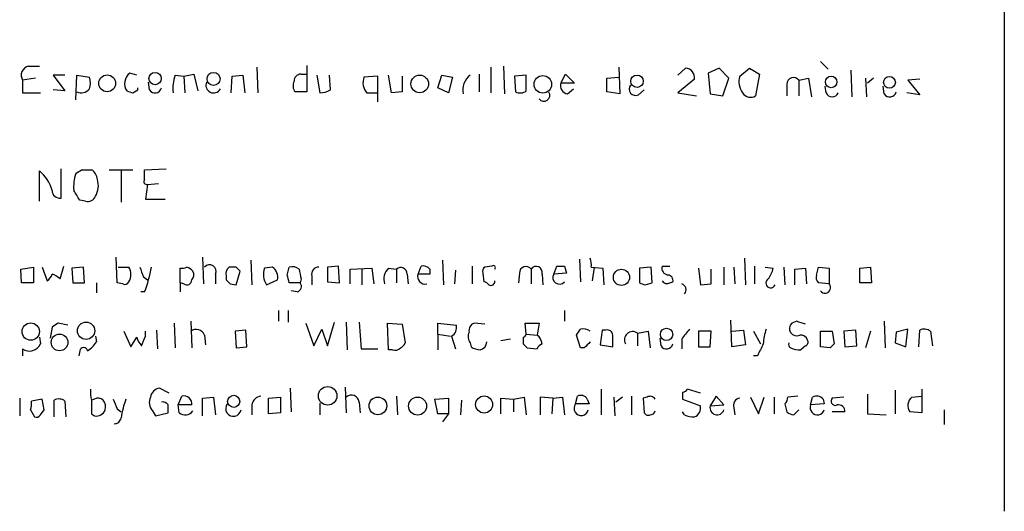
# Model space of a CAD drawing. Extents: x 2 to 1028, y 1648 to 2458.
# Drawn here: x 943 to 1028, y 1767 to 1809 of the extents above; entities that cross this region are included whole.
import ezdxf

# ---------------------------------------------------------------- set-up
doc = ezdxf.new("R2010")
doc.units = 0
doc.header["$MEASUREMENT"] = 0
doc.layers.add('MAIN', color=5, linetype='CONTINUOUS')

msp = doc.modelspace()

# ---------------------------------------------------------------- linework, layer by layer
at = {"layer": 'MAIN'}
for p, q in [((1027.5147, 1840.1174), (1027.5147, 1766.7114)), ((1011.682, 1805.4041), (1012.3593, 1804.7268)), ((943.5253, 1804.9808), (944.4567, 1804.9808)), ((952.8387, 1804.2188), (952.246, 1804.3881)), ((963.168, 1804.8961), (963.2527, 1802.6948)), ((967.486, 1805.0654), (967.486, 1802.7794)), ((983.3187, 1804.8961), (983.3187, 1802.6948)), ((984.4193, 1804.9808), (984.504, 1802.6101)), ((994.3253, 1804.8961), (994.41, 1802.6101)), ((999.4053, 1804.2188), (1000.0827, 1804.8114)), ((1002.9613, 1804.8114), (1002.03, 1804.3881)), ((1002.03, 1804.3881), (1002.1993, 1802.6101)), ((1003.808, 1803.9648), (1002.9613, 1804.8114)), ((1004.7393, 1804.1341), (1005.586, 1804.8114)), ((1005.586, 1804.8114), (1006.4327, 1804.3034)), ((1014.3067, 1804.6421), (1014.3913, 1802.3561)), ((944.118, 1803.9648), (943.0173, 1803.7954)), ((943.0173, 1803.7954), (943.0173, 1802.6948)), ((946.658, 1804.2188), (945.642, 1804.2188)), ((945.642, 1804.2188), (946.658, 1802.8641)), ((947.5893, 1802.1021), (947.674, 1804.2188)), ((947.674, 1804.2188), (948.7747, 1804.0494)), ((953.9393, 1802.9488), (953.8547, 1803.6261)), ((956.1407, 1804.2188), (956.9027, 1804.1341)), ((956.9027, 1804.1341), (957.7493, 1804.3034)), ((956.9027, 1804.1341), (956.9873, 1802.6948)), ((957.7493, 1804.3034), (958.088, 1802.8641)), ((960.9667, 1802.6948), (961.0513, 1804.1341)), ((961.0513, 1804.1341), (961.9827, 1804.2188)), ((961.9827, 1804.2188), (962.152, 1802.6948)), ((966.978, 1804.3034), (967.486, 1804.3034)), ((968.3327, 1804.2188), (968.5867, 1802.6948)), ((969.518, 1802.9488), (969.4333, 1804.2188)), ((973.582, 1804.1341), (972.3967, 1804.0494)), ((973.582, 1801.9328), (973.582, 1804.1341)), ((974.7673, 1802.6948), (974.5133, 1804.2188)), ((975.6987, 1804.1341), (975.6987, 1802.7794)), ((978.7467, 1803.1181), (979.0853, 1804.2188)), ((979.0853, 1804.2188), (980.0167, 1804.0494)), ((980.0167, 1804.0494), (979.678, 1802.6948)), ((982.3027, 1804.3034), (982.3027, 1802.7794)), ((986.3667, 1804.2188), (985.3507, 1804.1341)), ((985.3507, 1804.1341), (985.4353, 1802.7794)), ((986.3667, 1802.8641), (986.3667, 1804.2188)), ((989.33, 1803.5414), (989.7533, 1804.3034)), ((990.5153, 1803.5414), (989.33, 1803.5414)), ((989.7533, 1804.3034), (990.5153, 1803.5414)), ((993.3093, 1803.9648), (994.3253, 1804.0494)), ((993.3093, 1802.7794), (993.3093, 1803.9648)), ((1000.8447, 1803.8801), (999.4053, 1802.6948)), ((1003.3, 1802.4408), (1003.808, 1803.9648)), ((1006.4327, 1804.3034), (1006.094, 1802.4408)), ((1009.8193, 1803.7954), (1010.666, 1803.9648)), ((1009.8193, 1803.7954), (1009.8193, 1802.4408)), ((1010.666, 1803.9648), (1010.92, 1802.3561)), ((1015.5767, 1803.9648), (1015.6613, 1802.3561)), ((1016.254, 1803.9648), (1015.746, 1803.5414)), ((1020.2333, 1803.8801), (1019.2173, 1803.7954)), ((1019.2173, 1803.7954), (1020.2333, 1802.5254)), ((943.0173, 1802.6948), (944.5413, 1802.6948)), ((946.658, 1802.8641), (945.642, 1802.9488)), ((952.5, 1802.6948), (952.9233, 1802.9488)), ((952.9233, 1802.9488), (952.9233, 1803.1181)), ((967.486, 1802.7794), (966.47, 1802.7794)), ((972.6507, 1802.6948), (973.4973, 1802.6948)), ((975.6987, 1802.7794), (974.7673, 1802.6948)), ((979.678, 1802.6948), (978.7467, 1803.1181)), ((989.9227, 1802.6101), (990.4307, 1803.0334)), ((994.41, 1802.6101), (993.3093, 1802.7794)), ((996.0187, 1802.5254), (996.5267, 1802.9488)), ((999.4053, 1802.6948), (1001.014, 1802.4408)), ((1008.8033, 1803.4568), (1008.8033, 1802.4408)), ((1012.19, 1802.6948), (1012.1053, 1803.2874)), ((1017.1853, 1802.6101), (1017.1007, 1803.2874)), ((1020.2333, 1802.5254), (1019.1327, 1802.6948)), ((1002.1993, 1802.6101), (1003.3, 1802.4408)), ((944.4567, 1793.3814), (944.4567, 1796.0061)), ((946.3193, 1793.6354), (946.3193, 1796.1754)), ((948.0973, 1796.0908), (948.944, 1796.0908)), ((950.468, 1796.0908), (952.5, 1796.0908)), ((951.484, 1796.0061), (951.484, 1793.2968)), ((953.516, 1796.0908), (955.3787, 1796.1754)), ((953.516, 1795.2441), (953.516, 1796.0908)), ((953.77, 1794.8208), (953.6007, 1793.5508)), ((953.77, 1794.8208), (954.7013, 1794.9054)), ((948.436, 1793.3814), (947.928, 1793.4661)), ((953.6007, 1793.5508), (955.294, 1793.5508)), ((951.1453, 1786.3541), (951.0607, 1788.5554)), ((958.5113, 1788.5554), (958.596, 1786.2694)), ((962.66, 1788.3014), (962.7447, 1786.1848)), ((979.17, 1788.3014), (979.2547, 1786.1848)), ((990.9387, 1788.3861), (991.0233, 1786.4388)), ((1005.1627, 1788.4708), (1005.2473, 1786.1848)), ((942.848, 1787.5394), (943.9487, 1787.7088)), ((942.9327, 1786.3541), (942.848, 1787.5394)), ((943.9487, 1787.7088), (943.9487, 1786.3541)), ((944.7107, 1787.7088), (945.134, 1786.5234)), ((946.2347, 1786.6928), (946.5733, 1787.7934)), ((948.2667, 1787.7088), (947.2507, 1787.6241)), ((947.2507, 1787.6241), (947.3353, 1786.3541)), ((948.3513, 1786.3541), (948.2667, 1787.7088)), ((951.23, 1787.7088), (952.1613, 1787.7088)), ((956.564, 1786.3541), (956.564, 1787.6241)), ((961.39, 1787.7088), (960.7973, 1787.7088)), ((964.5227, 1787.7088), (963.8453, 1787.6241)), ((965.7927, 1787.0314), (965.962, 1787.7088)), ((970.1953, 1787.7934), (969.264, 1787.7088)), ((969.264, 1787.7088), (969.264, 1786.4388)), ((970.28, 1786.3541), (970.1953, 1787.7934)), ((971.2113, 1787.5394), (973.074, 1787.6241)), ((971.2113, 1786.2694), (971.2113, 1787.5394)), ((972.2273, 1787.5394), (972.2273, 1786.1848)), ((973.074, 1787.6241), (973.2433, 1786.2694)), ((974.5133, 1787.6241), (975.1907, 1787.5394)), ((975.1907, 1787.5394), (975.1907, 1786.3541)), ((977.0533, 1787.1161), (977.3073, 1787.7934)), ((978.0693, 1787.5394), (978.0693, 1787.1161)), ((980.2707, 1787.4548), (980.186, 1786.2694)), ((981.71, 1787.7934), (981.71, 1786.2694)), ((983.4033, 1787.7934), (982.8107, 1787.7088)), ((986.79, 1787.5394), (986.79, 1786.2694)), ((988.7373, 1787.1161), (988.9913, 1787.7934)), ((989.6687, 1787.7934), (989.838, 1787.2008)), ((991.9547, 1787.7088), (992.9707, 1787.6241)), ((992.2087, 1787.7088), (992.0393, 1786.5234)), ((992.9707, 1787.6241), (993.0553, 1786.1848)), ((997.1193, 1787.7088), (996.1033, 1787.6241)), ((996.1033, 1787.6241), (996.1033, 1786.3541)), ((997.204, 1786.3541), (997.1193, 1787.7088)), ((998.0507, 1787.7934), (998.728, 1787.7934)), ((1001.1833, 1787.6241), (1001.3527, 1786.1848)), ((1002.284, 1786.2694), (1002.284, 1787.5394)), ((1003.3847, 1787.7088), (1003.3847, 1786.1848)), ((1004.2313, 1787.7088), (1004.316, 1786.2694)), ((1006.0093, 1787.7934), (1006.0093, 1786.2694)), ((1006.9407, 1787.7088), (1007.618, 1787.6241)), ((1008.5493, 1787.7088), (1008.634, 1786.1848)), ((1009.4807, 1787.5394), (1010.412, 1787.6241)), ((1009.4807, 1786.1848), (1009.4807, 1787.5394)), ((1010.412, 1787.6241), (1010.4967, 1786.2694)), ((1011.3433, 1787.0314), (1011.5127, 1787.7088)), ((1011.5127, 1787.7088), (1012.444, 1787.6241)), ((1012.444, 1787.6241), (1012.444, 1786.2694)), ((1015.0687, 1787.6241), (1016, 1787.7088)), ((1015.0687, 1786.3541), (1015.0687, 1787.6241)), ((1016, 1787.7088), (1016.0847, 1786.3541)), ((953.4313, 1786.8621), (953.77, 1786.6081)), ((959.612, 1787.1161), (959.612, 1786.2694)), ((960.5433, 1786.9468), (960.5433, 1786.6081)), ((961.39, 1786.1848), (961.7287, 1787.3701)), ((964.0147, 1786.1848), (964.946, 1786.6081)), ((966.978, 1786.6928), (966.8933, 1786.3541)), ((967.9093, 1786.9468), (967.9093, 1786.1848)), ((976.122, 1787.1161), (976.2067, 1786.2694)), ((978.0693, 1787.1161), (977.0533, 1787.1161)), ((982.6413, 1787.2008), (982.726, 1786.4388)), ((985.774, 1787.2008), (985.6893, 1786.3541)), ((987.7213, 1787.1161), (987.806, 1786.1848)), ((989.838, 1787.2008), (988.7373, 1787.1161)), ((943.9487, 1786.3541), (942.9327, 1786.3541)), ((947.3353, 1786.3541), (948.3513, 1786.3541)), ((949.3673, 1786.3541), (949.3673, 1785.5074)), ((951.6533, 1786.2694), (951.1453, 1786.3541)), ((956.564, 1786.3541), (956.564, 1785.5921)), ((956.9027, 1786.2694), (956.564, 1786.3541)), ((960.882, 1786.2694), (961.39, 1786.1848)), ((966.8933, 1786.3541), (965.962, 1786.3541)), ((969.264, 1786.4388), (970.28, 1786.3541)), ((996.6113, 1786.1848), (997.204, 1786.3541)), ((998.728, 1786.3541), (998.982, 1786.4388)), ((1001.3527, 1786.1848), (1002.284, 1786.2694)), ((1012.444, 1786.2694), (1011.5127, 1786.3541)), ((1016.0847, 1786.3541), (1015.0687, 1786.3541)), ((953.516, 1785.5921), (953.1773, 1785.5921)), ((966.6393, 1785.5921), (966.1313, 1785.6768)), ((965.0307, 1783.9834), (965.0307, 1783.0521)), ((965.8773, 1783.9834), (965.8773, 1782.9674)), ((989.6687, 1783.9834), (989.6687, 1783.0521)), ((945.5573, 1782.5441), (945.388, 1781.6128)), ((946.912, 1782.7134), (946.0653, 1782.8828)), ((956.056, 1782.8828), (956.1407, 1780.7661)), ((957.4953, 1783.0521), (957.58, 1780.7661)), ((967.4013, 1782.8828), (968.0787, 1780.9354)), ((968.0787, 1780.9354), (968.756, 1782.3748)), ((968.756, 1782.3748), (969.264, 1780.9354)), ((969.264, 1780.9354), (969.8567, 1782.9674)), ((970.8727, 1782.9674), (970.9573, 1780.5968)), ((971.9733, 1782.9674), (972.1427, 1780.6814)), ((974.5133, 1780.5968), (974.4287, 1782.8828)), ((974.4287, 1782.8828), (975.6987, 1782.7981)), ((975.6987, 1782.7981), (975.9527, 1781.1894)), ((978.7467, 1781.9514), (978.7467, 1782.8828)), ((978.7467, 1782.8828), (980.3553, 1782.7134)), ((982.8107, 1782.7981), (981.8793, 1782.8828)), ((986.3667, 1781.9514), (986.282, 1782.8828)), ((986.282, 1782.8828), (987.4673, 1782.8828)), ((987.4673, 1782.8828), (987.298, 1781.8668)), ((1004.062, 1780.8508), (1003.9773, 1783.1368)), ((1009.65, 1783.0521), (1009.2267, 1782.8828)), ((1017.1853, 1783.0521), (1017.27, 1780.7661)), ((1019.2173, 1782.3748), (1018.2013, 1782.1208)), ((1019.048, 1780.8508), (1019.2173, 1782.3748)), ((944.4567, 1781.6974), (944.5413, 1781.1048)), ((949.2827, 1781.7821), (949.3673, 1781.2741)), ((951.738, 1782.2054), (952.3307, 1780.8508)), ((952.3307, 1780.8508), (952.8387, 1781.6974)), ((953.6007, 1781.7821), (953.6007, 1782.2054)), ((954.532, 1782.2901), (954.6167, 1780.6814)), ((958.6807, 1781.8668), (958.7653, 1781.0201)), ((962.2367, 1782.2901), (961.3053, 1782.2054)), ((961.3053, 1782.2054), (961.39, 1780.7661)), ((962.3213, 1780.8508), (962.2367, 1782.2901)), ((978.7467, 1781.9514), (978.7467, 1780.5968)), ((978.7467, 1781.9514), (979.8473, 1781.7821)), ((979.932, 1781.7821), (980.2707, 1780.6814)), ((985.012, 1781.5281), (984.1653, 1781.3588)), ((986.1127, 1781.6974), (986.1127, 1781.1048)), ((986.3667, 1781.9514), (987.298, 1781.8668)), ((991.0233, 1780.7661), (990.6847, 1781.8668)), ((992.886, 1782.2901), (992.7167, 1781.0201)), ((993.2247, 1782.2901), (992.886, 1782.2901)), ((995.934, 1782.0361), (996.8653, 1782.2054)), ((995.934, 1782.0361), (995.934, 1780.9354)), ((996.8653, 1782.2054), (997.0347, 1780.7661)), ((997.966, 1780.9354), (997.8813, 1781.6128)), ((999.744, 1781.5281), (999.744, 1780.6814)), ((1002.284, 1782.2054), (1001.1833, 1782.2054)), ((1001.1833, 1782.2054), (1001.1833, 1780.8508)), ((1002.1993, 1780.8508), (1002.284, 1782.2054)), ((1004.062, 1782.2054), (1005.078, 1782.2901)), ((1005.078, 1782.2901), (1005.2473, 1781.0201)), ((1005.9247, 1782.2054), (1006.5173, 1781.1048)), ((1011.682, 1782.2054), (1012.698, 1782.2054)), ((1011.682, 1780.8508), (1011.682, 1782.2054)), ((1012.698, 1782.2054), (1012.8673, 1781.1048)), ((1014.73, 1782.2901), (1013.714, 1782.2054)), ((1013.714, 1782.2054), (1013.7987, 1780.8508)), ((1014.8147, 1780.9354), (1014.73, 1782.2901)), ((1016, 1782.2054), (1015.5767, 1780.7661)), ((1018.2013, 1782.1208), (1018.1167, 1781.1894)), ((1020.1487, 1780.8508), (1020.2333, 1782.2901)), ((1021.1647, 1782.2054), (1021.334, 1780.9354)), ((943.0173, 1780.6814), (943.0173, 1780.0888)), ((961.39, 1780.7661), (962.3213, 1780.8508)), ((972.1427, 1780.6814), (973.582, 1780.6814)), ((981.5407, 1781.1894), (981.6253, 1780.8508)), ((986.4513, 1780.7661), (987.298, 1780.6814)), ((991.362, 1780.7661), (991.0233, 1780.7661)), ((992.7167, 1781.0201), (993.8173, 1780.8508)), ((1001.1833, 1780.8508), (1002.1993, 1780.8508)), ((1005.2473, 1781.0201), (1004.062, 1780.8508)), ((1010.412, 1780.9354), (1009.9887, 1780.5968)), ((1012.5287, 1780.7661), (1011.682, 1780.8508)), ((1013.7987, 1780.8508), (1014.8147, 1780.9354)), ((1018.1167, 1781.1894), (1019.048, 1780.8508)), ((947.928, 1780.5121), (947.8433, 1780.0888)), ((974.852, 1780.5968), (974.5133, 1780.5968)), ((1006.2633, 1780.0888), (1005.9247, 1780.0888)), ((955.6327, 1776.8714), (954.786, 1777.2948)), ((966.0467, 1777.2948), (966.1313, 1775.2628)), ((970.788, 1777.3794), (970.8727, 1775.1781)), ((942.7633, 1776.4481), (942.7633, 1774.9241)), ((956.3947, 1775.8554), (956.7333, 1776.6174)), ((958.5113, 1776.4481), (959.4427, 1776.5328)), ((958.5113, 1774.9241), (958.5113, 1776.4481)), ((959.4427, 1776.5328), (959.612, 1775.0088)), ((964.184, 1776.4481), (965.2, 1776.5328)), ((964.184, 1775.0934), (964.184, 1776.4481)), ((965.2, 1776.5328), (965.2, 1775.1781)), ((975.1907, 1776.6174), (975.2753, 1775.0088)), ((978.4927, 1776.3634), (979.678, 1776.4481)), ((979.678, 1776.4481), (979.678, 1775.0934)), ((984.1653, 1775.0934), (984.1653, 1776.4481)), ((984.1653, 1776.4481), (985.266, 1776.3634)), ((985.266, 1776.3634), (986.1973, 1776.5328)), ((986.1973, 1776.5328), (986.3667, 1775.0088)), ((988.6527, 1776.4481), (987.552, 1776.5328)), ((987.552, 1776.5328), (987.552, 1775.0088)), ((988.6527, 1776.4481), (988.568, 1775.0934)), ((988.6527, 1776.4481), (989.4993, 1776.5328)), ((989.4993, 1776.5328), (989.6687, 1775.0088)), ((990.6, 1775.9401), (990.7693, 1776.6174)), ((992.8013, 1777.2101), (992.8013, 1775.0088)), ((993.902, 1776.5328), (993.9867, 1774.9241)), ((994.664, 1776.5328), (994.0713, 1776.1094)), ((995.426, 1776.6174), (995.426, 1775.0088)), ((996.7807, 1776.5328), (996.442, 1776.4481)), ((996.442, 1776.4481), (996.5267, 1775.1781)), ((999.8287, 1776.9561), (999.8287, 1776.3634)), ((1001.3527, 1776.8714), (1000.252, 1777.2101)), ((1002.7073, 1776.6174), (1002.1993, 1775.7708)), ((1003.3847, 1775.8554), (1002.7073, 1776.6174)), ((1005.6707, 1776.5328), (1006.348, 1775.0934)), ((1006.348, 1775.0934), (1006.856, 1776.5328)), ((1007.7027, 1776.5328), (1007.7027, 1775.0934)), ((1009.7347, 1776.6174), (1008.888, 1776.5328)), ((1010.8353, 1775.8554), (1011.0047, 1776.5328)), ((1013.714, 1776.5328), (1012.698, 1776.4481)), ((1015.746, 1776.7868), (1015.746, 1775.0934)), ((1018.1167, 1777.1254), (1018.1167, 1775.0934)), ((1019.556, 1776.5328), (1020.4027, 1776.6174)), ((1020.4027, 1777.2101), (1020.4027, 1775.1781)), ((944.7107, 1776.3634), (943.7793, 1776.1941)), ((944.88, 1775.4321), (944.7107, 1776.3634)), ((945.7267, 1774.8394), (945.7267, 1776.2788)), ((946.658, 1776.1941), (946.7427, 1774.8394)), ((949.198, 1776.3634), (948.944, 1776.2788)), ((956.4793, 1775.1781), (956.3947, 1775.8554)), ((957.58, 1775.8554), (956.3947, 1775.8554)), ((962.7447, 1775.8554), (962.7447, 1775.0088)), ((968.5867, 1776.0248), (968.5867, 1775.0088)), ((971.9733, 1776.1094), (972.058, 1775.1781)), ((978.7467, 1775.0934), (978.4927, 1776.3634)), ((980.7787, 1776.2788), (980.694, 1775.0088)), ((985.266, 1776.3634), (985.266, 1775.2628)), ((991.7853, 1775.9401), (990.6, 1775.9401)), ((991.616, 1776.3634), (991.7853, 1775.9401)), ((999.8287, 1776.3634), (1001.3527, 1775.7708)), ((1002.1993, 1775.7708), (1003.3847, 1775.8554)), ((1004.2313, 1775.6014), (1004.316, 1775.0088)), ((1008.634, 1775.9401), (1008.8033, 1775.2628)), ((1012.0207, 1775.9401), (1010.8353, 1775.8554)), ((1011.936, 1776.3634), (1012.0207, 1775.9401)), ((943.6947, 1775.4321), (944.0333, 1774.8394)), ((944.5413, 1775.0088), (944.88, 1775.4321)), ((948.944, 1775.0934), (949.198, 1774.9241)), ((951.1453, 1775.5168), (951.484, 1775.2628)), ((954.1933, 1775.3474), (954.4473, 1774.9241)), ((954.4473, 1774.9241), (955.548, 1775.1781)), ((965.2, 1775.1781), (964.184, 1775.0934)), ((979.678, 1775.0934), (978.7467, 1775.0934)), ((979.678, 1775.0934), (979.17, 1774.4161)), ((999.998, 1775.0088), (999.8287, 1775.2628)), ((1009.396, 1775.0088), (1009.8193, 1775.4321)), ((1013.7987, 1775.2628), (1012.698, 1775.2628)), ((1015.746, 1775.0934), (1017.3547, 1775.0088)), ((1020.4027, 1775.1781), (1019.3867, 1775.2628)), ((1022.35, 1775.4321), (1022.35, 1774.1621))]:
    msp.add_line(p, q, dxfattribs=at)
for centre, radius in [((954.413, 1803.9247), 0.5278), ((959.4485, 1803.8949), 0.5622), ((950.2948, 1803.5175), 0.7233), ((977.1972, 1803.4698), 0.7571), ((987.7927, 1803.433), 0.7579), ((995.901, 1803.6964), 0.5341), ((1012.6133, 1803.6365), 0.4972), ((1017.6318, 1803.6011), 0.5067), ((994.5602, 1786.8313), 0.6962), ((943.7183, 1782.1705), 0.7458), ((948.4777, 1782.2367), 0.7423), ((998.4403, 1781.9302), 0.5285), ((946.1948, 1781.2367), 0.7202), ((969.268, 1776.6416), 0.7971), ((961.1841, 1776.1655), 0.521), ((973.5946, 1775.7773), 0.7595), ((977.0102, 1775.7589), 0.7786), ((982.739, 1775.8985), 0.7346)]:
    msp.add_circle(centre, radius, dxfattribs=at)
for centre, radius, start, end in [((943.6665, 1804.2188), 0.7751, 100.497939, 213.11188), ((952.8811, 1803.4991), 1.0926, 125.541945, 215.53463), ((1000.0513, 1804.0083), 0.8037, 350.821306, 87.760962), ((947.2918, 1803.5414), 1.5675, 341.089977, 18.910023), ((959.1043, 1803.118), 3.1615, 159.622982, 187.692848), ((959.4548, 1803.354), 0.6631, 155.776982, 331.088897), ((967.1951, 1803.3149), 0.9014, 153.946632, 216.446566), ((966.9639, 1803.7248), 0.5788, 88.604026, 181.386078), ((973.6387, 1803.5812), 1.3273, 159.34493, 221.897375), ((982.4721, 1802.9621), 1.5642, 126.543899, 193.004775), ((990.0429, 1803.3409), 0.7406, 164.291595, 260.659773), ((1006.3055, 1803.6684), 1.6339, 163.440476, 216.573939), ((1009.3718, 1803.4447), 0.5685, 38.085343, 178.780696), ((948.055, 1803.6404), 0.9415, 246.130193, 319.855483), ((994.5685, 1929.7718), 133.8593, 251.453817, 251.683013), ((954.4134, 1803.2366), 0.5547, 211.259632, 347.665012), ((968.4726, 1804.9476), 2.2557, 272.899444, 297.610188), ((985.8312, 1803.5892), 0.9014, 243.946632, 306.446566), ((987.8906, 1802.4831), 0.504, 214.995746, 34.989226), ((995.7893, 1803.0362), 0.5599, 143.138288, 294.184822), ((1005.6672, 1803.1032), 0.788, 211.216895, 302.794642), ((1012.698, 1802.9064), 0.5503, 202.613458, 337.386542), ((1017.6594, 1802.8979), 0.5547, 211.259632, 347.665012), ((942.0613, 1793.2448), 3.6555, 16.987492, 49.05869), ((863.1606, 1922.933), 152.6538, 303.578089, 303.807251), ((948.351, 1795.1593), 1.1042, 4.404277, 57.518859), ((950.7453, 1794.6513), 3.3425, 160.771435, 185.812421), ((947.7959, 1794.7093), 1.7403, 328.685613, 17.896688), ((953.7135, 1795.0747), 0.2601, 139.379598, 282.545532), ((946.2334, 1794.306), 0.6761, 179.423757, 277.299509), ((735.9806, 1666.8784), 246.8727, 30.848182, 31.077345), ((948.6265, 1794.0587), 0.7036, 254.290627, 338.847314), ((990.3865, 1787.9202), 1.5824, 352.322568, 20.362373), ((951.1031, 1787.0738), 1.2341, 329.033059, 30.966941), ((1164.9153, 1871.9268), 227.9506, 201.682146, 201.911352), ((942.691, 1789.7646), 11.6013, 338.920826, 349.793042), ((956.7335, 1788.5544), 0.9456, 259.674018, 296.58673), ((956.7882, 1786.6058), 1.1629, 41.088131, 71.526101), ((959.1063, 1787.3495), 0.557, 335.224859, 139.828276), ((961.1784, 1787.1584), 0.6695, 124.698943, 198.426829), ((876.8844, 1702.8645), 119.7487, 44.885409, 45.114591), ((965.3249, 1787.0686), 1.5804, 159.421891, 214.001772), ((963.9638, 1786.8621), 1.0145, 345.500776, 56.571512), ((966.2159, 1786.777), 0.9658, 52.133342, 105.242111), ((1178.5384, 1829.4401), 215.8359, 191.194034, 191.423222), ((968.4828, 1787.1122), 0.5969, 88.156722, 196.087801), ((975.36, 1786.6928), 1.2587, 132.275832, 199.657192), ((975.5551, 1787.105), 0.567, 1.121718, 129.991881), ((977.4768, 1787.0319), 0.7801, 40.58138, 102.548723), ((982.9801, 1787.3701), 0.3787, 116.571817, 206.551521), ((983.5303, 1787.6664), 0.1796, 315, 135), ((986.3425, 1787.1887), 0.5685, 38.085343, 178.780696), ((987.2215, 1787.2526), 0.5181, 344.724513, 146.389676), ((989.33, 1957.1433), 169.3502, 269.885409, 270.114592), ((998.654, 1787.6453), 0.6213, 166.207586, 261.176007), ((1005.3124, 1788.1102), 2.3563, 323.019707, 348.094435), ((944.4574, 1787.4541), 1.1506, 306.016391, 342.917772), ((945.0186, 1785.5003), 1.7032, 44.438621, 71.56186), ((957.1566, 1786.6082), 0.4234, 233.151755, 359.986468), ((957.1326, 1787.0435), 0.6243, 315.77878, 31.541369), ((1045.3876, 1871.1137), 119.7487, 224.885409, 225.114592), ((796.5818, 1744.3751), 174.5047, 13.919645, 14.148868), ((977.6695, 1786.9044), 0.6516, 161.039468, 282.931339), ((989.2338, 1786.8198), 0.5782, 149.1722, 318.779583), ((998.5399, 1786.5705), 0.4613, 343.411395, 87.664214), ((1007.4063, 1786.34), 0.4114, 120.954202, 337.83652), ((1011.9362, 1786.8198), 0.6295, 160.359033, 227.717127), ((951.8226, 1786.6081), 0.3787, 243.441716, 333.441716), ((966.5689, 1786.0389), 0.4523, 278.954187, 44.175915), ((982.6833, 1785.8879), 0.5526, 32.502209, 85.567893), ((983.3187, 1786.481), 0.3412, 240.234291, 7.137512), ((1038.6798, 1913.2618), 133.8593, 251.453817, 251.683013), ((998.474, 1786.7775), 0.4937, 210.975698, 300.959776), ((999.6047, 1785.7662), 0.5221, 318.874982, 74.526406), ((1012.0824, 1785.9481), 0.4837, 214.120484, 41.622719), ((1030.4785, 1655.7251), 152.6259, 123.578058, 123.807262), ((957.9526, 1781.562), 0.7894, 22.715347, 125.403516), ((979.5229, 1782.5299), 0.8524, 298.681808, 12.43184), ((982.0668, 1782.2801), 0.6312, 107.280921, 194.617437), ((863.854, 1866.7708), 152.6261, 326.200547, 326.42973), ((991.2348, 1781.2314), 1.1628, 56.889376, 100.479813), ((1211.7544, 1612.629), 271.0633, 141.228066, 141.457252), ((1010.9965, 1780.9202), 4.2292, 159.882861, 177.498325), ((1009.6325, 1782.4196), 0.6158, 131.220935, 296.157318), ((946.531, 1592.4251), 200.805, 71.45046, 71.679643), ((1020.6293, 1781.481), 0.9008, 53.5321, 116.078638), ((954.4641, 1782.1018), 1.675, 193.971531, 224.136456), ((741.7693, 1866.0286), 227.9693, 338.082818, 338.312015), ((982.2651, 1781.7248), 0.9008, 153.921362, 216.4679), ((986.0702, 1781.9939), 0.2995, 278.157154, 351.842846), ((986.6784, 1781.024), 1.046, 4.430213, 53.677846), ((993.3564, 1781.848), 0.4613, 2.335786, 106.588605), ((739.8173, 1781.3588), 254.0005, 359.885409, 0.114591), ((995.5258, 1781.4616), 0.7048, 54.60503, 210.414434), ((1009.9705, 1781.2197), 0.6505, 20.114802, 95.867471), ((943.6099, 1781.5028), 1.0129, 234.191391, 336.862317), ((948.2666, 1780.4487), 0.3446, 10.602291, 169.394649), ((947.2936, 1782.5858), 2.4537, 302.315026, 327.684974), ((975.0637, 1781.1893), 0.6292, 250.338213, 317.731211), ((975.2329, 1781.486), 0.7785, 292.378134, 337.605454), ((982.4713, 1782.1189), 1.5244, 236.291169, 266.841227), ((982.2322, 1781.3305), 0.7499, 281.936271, 355.686847), ((1070.9444, 1865.5729), 119.7133, 224.876948, 225.106165), ((988.0179, 1780.385), 0.7785, 112.394546, 157.621866), ((1118.6159, 1654.0202), 179.6053, 134.885409, 135.114591), ((998.4401, 1781.2234), 0.5547, 211.27729, 347.654922), ((1260.5371, 1653.5869), 284.0033, 153.320366, 153.549531), ((1009.2691, 1781.0624), 0.3224, 156.806076, 246.782742), ((1009.8191, 1781.9505), 1.3643, 240.24418, 277.141165), ((1010.2427, 1781.274), 0.3786, 296.565051, 26.578587), ((1097.3604, 1696.298), 119.7133, 134.893835, 135.123052), ((954.913, 1776.4058), 0.898, 98.130102, 171.869898), ((951.6944, 1776.9984), 2.843, 175.729587, 194.661911), ((949.5246, 1775.8311), 0.6245, 45.797976, 121.531771), ((954.9978, 1776.0671), 1.0794, 154.441492, 221.81559), ((956.8937, 1775.9442), 0.692, 352.627489, 103.401702), ((963.6337, 1775.7284), 0.898, 98.130102, 171.869898), ((971.3135, 1776.0364), 0.6639, 6.313504, 131.60487), ((991.055, 1776.0317), 0.6517, 30.594364, 116.002768), ((997.0347, 1776.1095), 0.4936, 30.955794, 120.965747), ((999.7864, 1777.5063), 0.5518, 274.396316, 327.536771), ((1004.8292, 1775.8184), 0.6361, 98.125007, 199.947705), ((1007.9311, 1776.5921), 0.9587, 317.151439, 356.453861), ((1011.3589, 1775.8356), 0.782, 42.44519, 116.932033), ((1012.9689, 1776.1941), 0.3714, 136.844093, 294.225635), ((1020.138, 1775.8089), 0.9288, 128.798532, 216.012407), ((942.2129, 1775.9823), 1.5807, 339.629778, 7.700518), ((946.1226, 1775.4692), 0.9012, 53.550995, 116.058953), ((1245.2938, 1775.6861), 296.3504, 179.885409, 180.114592), ((949.198, 1775.6862), 0.9653, 344.738635, 37.87186), ((1162.6258, 1860.59), 227.9505, 201.68448, 201.913663), ((960.1516, 1773.3339), 8.7833, 159.823336, 170.690176), ((955.0613, 1775.5382), 0.5809, 33.093742, 100.513027), ((786.248, 1775.5168), 169.3003, 359.885375, 0.114591), ((961.1602, 1775.5449), 0.6629, 143.403234, 350.200848), ((991.0967, 1775.5699), 0.6195, 143.302133, 347.148182), ((1000.5552, 1775.6015), 0.8153, 290.800353, 11.985299), ((1002.7977, 1775.6212), 0.6168, 165.963757, 342.143836), ((1011.4257, 1775.6374), 0.6294, 159.733777, 340.963414), ((1013.2295, 1775.2956), 0.5702, 356.701993, 100.939423), ((944.2026, 1775.1781), 0.3787, 243.441716, 333.441716), ((949.3674, 1775.7212), 0.8149, 258.001983, 339.220945), ((950.9338, 1774.797), 0.5518, 265.582979, 355.614036), ((956.995, 1775.8017), 0.8093, 230.41019, 325.848466), ((996.8653, 1775.3473), 0.3785, 206.551513, 296.585359), ((997.0286, 1775.4504), 0.4416, 270.7914, 346.511332), ((1000.6754, 1776.1941), 1.3652, 240.251995, 277.123455), ((1009.455, 1775.9649), 0.9579, 227.132054, 266.468811)]:
    msp.add_arc(centre, radius, start, end, dxfattribs=at)

doc.saveas('drawing.dxf')
